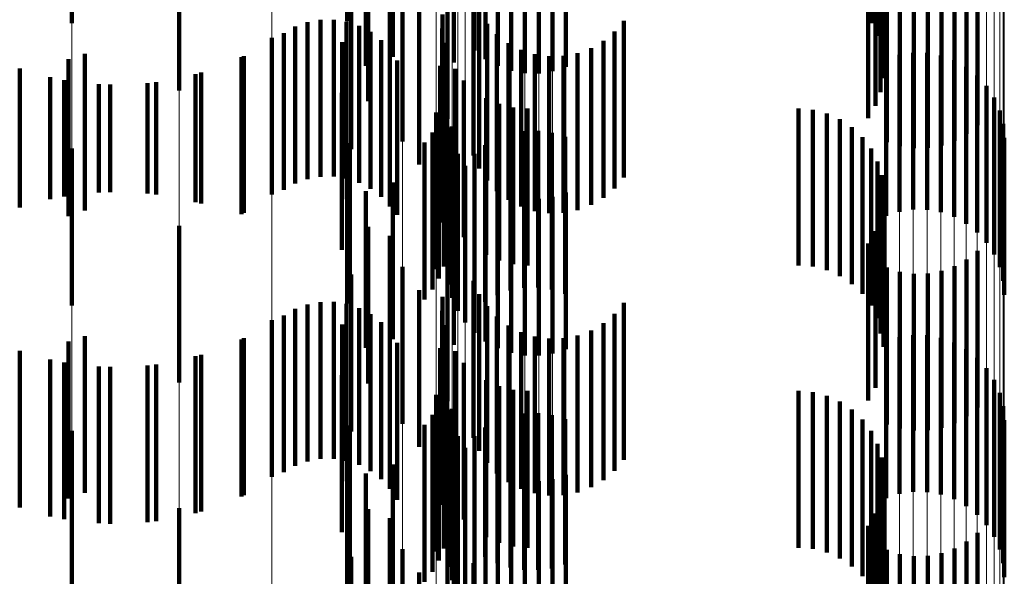
# Model space of a CAD drawing. Units: metres. Extents: x 0 to 2.6, y -0.6 to 0.6.
# Drawn here: x 0.1 to 0.11, y -0.44 to -0.44 of the extents above; entities that cross this region are included whole.
import ezdxf

# ---------------------------------------------------------------- set-up
doc = ezdxf.new("R2010")
doc.units = ezdxf.units.M
doc.linetypes.add('AUSGEZOGEN', pattern=[0])
doc.linetypes.add('VERDECKT2_S2', pattern=[0.0018, 0.001, -0.0008])
doc.layers.add('Fertigelement', color=7, linetype='AUSGEZOGEN', lineweight=50)
doc.layers.add('Standard', color=7, linetype='AUSGEZOGEN', lineweight=13)

msp = doc.modelspace()

# ---------------------------------------------------------------- linework, layer by layer
at = {"layer": 'Fertigelement', "color": 253, "linetype": 'VERDECKT2_S2', "lineweight": 140, "transparency": 33554687}
for p, q in [((0.0999157, -0.4350892), (0.0999157, -0.4360892)), ((0.1050084, -0.4350894), (0.1050084, -0.4360894)), ((0.1024818, -0.4351226), (0.1024818, -0.4361226)), ((0.1050502, -0.4351709), (0.1050502, -0.4361709)), ((0.1050779, -0.4352582), (0.1050779, -0.4362582)), ((0.1023498, -0.4353406), (0.1023498, -0.4363406)), ((0.1050905, -0.4353489), (0.1050905, -0.4363489)), ((0.10167, -0.4353682), (0.10167, -0.4360773)), ((0.10179, -0.4353607), (0.10179, -0.4363607)), ((0.1019611, -0.4354157), (0.1019611, -0.4363044)), ((0.1050878, -0.4354405), (0.1050878, -0.4364405)), ((0.1050696, -0.4355303), (0.1050696, -0.4365303)), ((0.1006009, -0.4355809), (0.1006009, -0.4365197)), ((0.1018041, -0.4355873), (0.1018041, -0.4365873)), ((0.1019418, -0.4356464), (0.1019418, -0.4366464)), ((0.1050367, -0.4356158), (0.1050367, -0.4366158)), ((0.1023106, -0.4356989), (0.1023106, -0.4366989)), ((0.10499, -0.4356945), (0.10499, -0.4366945)), ((0.1026308, -0.4357936), (0.1026308, -0.4363625)), ((0.1027147, -0.4357668), (0.1027147, -0.4363925)), ((0.1028022, -0.4357526), (0.1028022, -0.4364083)), ((0.1028913, -0.4357513), (0.1028913, -0.4364095)), ((0.1029793, -0.4357632), (0.1029793, -0.4363963)), ((0.103064, -0.4357879), (0.103064, -0.4363689)), ((0.1056864, -0.4357403), (0.1056864, -0.4367403)), ((0.1020223, -0.4358434), (0.1020223, -0.4368434)), ((0.1025529, -0.4358325), (0.1025529, -0.4363194)), ((0.1051083, -0.4358481), (0.1051083, -0.4368481)), ((0.1055397, -0.435839), (0.1055397, -0.436839)), ((0.1056171, -0.4357956), (0.1056171, -0.4367956)), ((0.101696, -0.4358923), (0.101696, -0.4368923)), ((0.1024831, -0.4358822), (0.1024831, -0.4362641)), ((0.1051929, -0.4358748), (0.1051929, -0.4368748)), ((0.1052807, -0.4358873), (0.1052807, -0.4368873)), ((0.1053693, -0.4358854), (0.1053693, -0.4368854)), ((0.1054564, -0.4358691), (0.1054564, -0.4368691)), ((0.1024755, -0.4359816), (0.1024755, -0.436933)), ((0.1021305, -0.4359913), (0.1021305, -0.4369913)), ((0.1022776, -0.4360336), (0.1022776, -0.4370336)), ((0.1025123, -0.436017), (0.1025123, -0.437017)), ((0.1014191, -0.4360834), (0.1014191, -0.4370834)), ((0.1015013, -0.4360684), (0.1015013, -0.4370684)), ((0.1015849, -0.4360674), (0.1015849, -0.4370674)), ((0.1016675, -0.4360803), (0.1016675, -0.4370803)), ((0.1017468, -0.4361067), (0.1017468, -0.4371067)), ((0.1025627, -0.4360936), (0.1025627, -0.4370936)), ((0.1034333, -0.4360737), (0.1034333, -0.4370737)), ((0.1012678, -0.436153), (0.1012678, -0.437153)), ((0.1013405, -0.4361119), (0.1013405, -0.4371119)), ((0.1018205, -0.4361459), (0.1018205, -0.4371459)), ((0.1022758, -0.4361246), (0.1022758, -0.4371246)), ((0.1026252, -0.4361607), (0.1026252, -0.4371607)), ((0.103374, -0.4361436), (0.103374, -0.4371436)), ((0.1011914, -0.4361829), (0.1011914, -0.4371829)), ((0.1016398, -0.4362108), (0.1016398, -0.4372108)), ((0.1018867, -0.436197), (0.1018867, -0.437197)), ((0.1022891, -0.4362146), (0.1022891, -0.4372146)), ((0.1026981, -0.4362163), (0.1026981, -0.4372163)), ((0.1033038, -0.4362025), (0.1033038, -0.4372025)), ((0.1, -0.436285), (0.1, -0.437285)), ((0.1019435, -0.4362583), (0.1019435, -0.4372583)), ((0.1027793, -0.4362589), (0.1027793, -0.4372589)), ((0.1028665, -0.4362873), (0.1028665, -0.4372873)), ((0.1031387, -0.4362811), (0.1031387, -0.4372811)), ((0.1032245, -0.4362487), (0.1032245, -0.4372487)), ((0.1051888, -0.4362915), (0.1051888, -0.4365773)), ((0.1052769, -0.4362783), (0.1052769, -0.4365891)), ((0.1053658, -0.4362795), (0.1053658, -0.436588)), ((0.1054535, -0.4362953), (0.1054535, -0.4365737)), ((0.0998958, -0.4363196), (0.0998958, -0.4373196)), ((0.1010134, -0.436299), (0.1010134, -0.437299)), ((0.1019893, -0.4363282), (0.1019893, -0.4373118)), ((0.1029571, -0.4363006), (0.1029571, -0.4373006)), ((0.1030488, -0.4362985), (0.1030488, -0.4372985)), ((0.1051041, -0.4363189), (0.1051041, -0.4365526)), ((0.1055374, -0.4363253), (0.1055374, -0.4365468)), ((0.0995844, -0.4363787), (0.0995844, -0.437264)), ((0.1007396, -0.4364039), (0.1007396, -0.4372402)), ((0.1022634, -0.4363613), (0.1022634, -0.4373613)), ((0.1023596, -0.4363818), (0.1023596, -0.4373818)), ((0.1056152, -0.4363684), (0.1056152, -0.4365081)), ((0.0998683, -0.4364525), (0.0998683, -0.4371941)), ((0.10016, -0.4364816), (0.10016, -0.4371666)), ((0.1004529, -0.4364652), (0.1004529, -0.4371821)), ((0.1024146, -0.4364543), (0.1024146, -0.4374543)), ((0.105685, -0.4364237), (0.105685, -0.4364583)), ((0.105685, -0.4364583), (0.105685, -0.4374237)), ((0.1006009, -0.4365197), (0.1006009, -0.4365197)), ((0.1016369, -0.4365344), (0.1016369, -0.4375344)), ((0.1055374, -0.4365468), (0.1055374, -0.4373253)), ((0.1056152, -0.4365081), (0.1056152, -0.4373684)), ((0.1057448, -0.4364896), (0.1057448, -0.4374896)), ((0.1023044, -0.4365602), (0.1023044, -0.4375602)), ((0.1025568, -0.4365669), (0.1025568, -0.4375669)), ((0.10264, -0.4366039), (0.10264, -0.4376039)), ((0.1051041, -0.4365526), (0.1051041, -0.4373189)), ((0.1051888, -0.4365773), (0.1051888, -0.4372915)), ((0.1052769, -0.4365891), (0.1052769, -0.4372783)), ((0.1053658, -0.436588), (0.1053658, -0.4372795)), ((0.1054535, -0.4365737), (0.1054535, -0.4372953)), ((0.1057932, -0.4365645), (0.1057932, -0.4375645)), ((0.102238, -0.4366587), (0.102238, -0.4376587)), ((0.1022859, -0.4366403), (0.1022859, -0.4376403)), ((0.1027281, -0.4366265), (0.1027281, -0.4376265)), ((0.1028188, -0.4366342), (0.1028188, -0.4376342)), ((0.1045471, -0.4366342), (0.1045471, -0.4376342)), ((0.1046384, -0.4366418), (0.1046384, -0.4376418)), ((0.1047272, -0.4366647), (0.1047272, -0.4376647)), ((0.1058286, -0.4366461), (0.1058286, -0.4376461)), ((0.1022557, -0.4367166), (0.1022557, -0.4377166)), ((0.1048107, -0.4367022), (0.1048107, -0.4377022)), ((0.1058503, -0.4367324), (0.1058503, -0.4377324)), ((0.1022142, -0.4367875), (0.1022142, -0.4377875)), ((0.1023179, -0.4367554), (0.1023179, -0.4377554)), ((0.1023371, -0.4367476), (0.1023371, -0.4377476)), ((0.1027117, -0.4367938), (0.1027117, -0.4377938)), ((0.1027988, -0.4367775), (0.1027988, -0.4377775)), ((0.1028875, -0.4367756), (0.1028875, -0.4377756)), ((0.1029752, -0.4367881), (0.1029752, -0.4377881)), ((0.1048868, -0.4367532), (0.1048868, -0.4377532)), ((0.1016874, -0.4368539), (0.1016874, -0.4378539)), ((0.1021627, -0.4368514), (0.1021627, -0.4378514)), ((0.1023395, -0.4368417), (0.1023395, -0.4378417)), ((0.1026283, -0.436824), (0.1026283, -0.437824)), ((0.1030598, -0.4368148), (0.1030598, -0.4378148)), ((0.1049533, -0.4368162), (0.1049533, -0.4378162)), ((0.1058575, -0.4368212), (0.1058575, -0.4378212)), ((0.0999157, -0.4368892), (0.0999157, -0.4369565)), ((0.10167, -0.4368773), (0.10167, -0.4378773)), ((0.102375, -0.4369234), (0.102375, -0.4379234)), ((0.1024818, -0.4369226), (0.1024818, -0.4379226)), ((0.102551, -0.4368673), (0.102551, -0.4378673)), ((0.1050084, -0.4368895), (0.1050084, -0.4378895)), ((0.0999157, -0.4369565), (0.0999157, -0.4378892)), ((0.1050502, -0.4369709), (0.1050502, -0.4379709)), ((0.1024232, -0.4369982), (0.1024232, -0.4379982)), ((0.1019611, -0.4371045), (0.1019611, -0.4381045)), ((0.1024831, -0.4370641), (0.1024831, -0.4380641)), ((0.1050779, -0.4370582), (0.1050779, -0.4380582)), ((0.10016, -0.4371666), (0.10016, -0.4371666)), ((0.10179, -0.4371607), (0.10179, -0.4381607)), ((0.1023498, -0.4371406), (0.1023498, -0.4381406)), ((0.1025529, -0.4371194), (0.1025529, -0.4381194)), ((0.1026308, -0.4371625), (0.1026308, -0.4381625)), ((0.103064, -0.4371689), (0.103064, -0.4381689)), ((0.1050905, -0.4371489), (0.1050905, -0.4381489)), ((0.0998683, -0.4371941), (0.0998683, -0.4371941)), ((0.1004529, -0.4371821), (0.1004529, -0.4371821)), ((0.1027147, -0.4371924), (0.1027147, -0.4381924)), ((0.1028022, -0.4372083), (0.1028022, -0.4382083)), ((0.1028913, -0.4372095), (0.1028913, -0.4382095)), ((0.1029793, -0.4371964), (0.1029793, -0.4381964)), ((0.0995844, -0.437264), (0.0995844, -0.437264)), ((0.1007396, -0.4372402), (0.1007396, -0.4372402)), ((0.1050878, -0.4372405), (0.1050878, -0.4381523)), ((0.1019893, -0.4373118), (0.1019893, -0.4373118)), ((0.1050696, -0.4373303), (0.1050696, -0.4380673)), ((0.1006009, -0.4373809), (0.1006009, -0.4383809)), ((0.1018041, -0.4373874), (0.1018041, -0.4383874)), ((0.1050367, -0.4374158), (0.1050367, -0.4379863)), ((0.1019418, -0.4374464), (0.1019418, -0.4384464)), ((0.1023106, -0.4374988), (0.1023106, -0.4384988)), ((0.10499, -0.4374945), (0.10499, -0.4379118)), ((0.1056864, -0.4375403), (0.1056864, -0.4385403)), ((0.1056171, -0.4375956), (0.1056171, -0.4385956)), ((0.1020223, -0.4376434), (0.1020223, -0.4386434)), ((0.1051083, -0.4376482), (0.1051083, -0.4386482)), ((0.1051929, -0.4376748), (0.1051929, -0.4386748)), ((0.1054564, -0.4376691), (0.1054564, -0.4386691)), ((0.1055397, -0.437639), (0.1055397, -0.438639)), ((0.101696, -0.4376923), (0.101696, -0.4386923)), ((0.1024755, -0.437733), (0.1024755, -0.438733)), ((0.1052807, -0.4376873), (0.1052807, -0.4386873)), ((0.1053693, -0.4376854), (0.1053693, -0.4386854)), ((0.1021305, -0.4377913), (0.1021305, -0.4387913)), ((0.1022776, -0.4378336), (0.1022776, -0.4388336)), ((0.1025123, -0.437817), (0.1025123, -0.438817)), ((0.1013405, -0.4379119), (0.1013405, -0.4389119)), ((0.1014191, -0.4378834), (0.1014191, -0.4388834)), ((0.1015013, -0.4378684), (0.1015013, -0.4388684)), ((0.1015849, -0.4378674), (0.1015849, -0.4388674)), ((0.1016675, -0.4378802), (0.1016675, -0.4388802)), ((0.1017468, -0.4379067), (0.1017468, -0.4389067)), ((0.1022758, -0.4379246), (0.1022758, -0.4389246)), ((0.1025627, -0.4378936), (0.1025627, -0.4388936)), ((0.1034333, -0.4378737), (0.1034333, -0.4388737)), ((0.10499, -0.4379118), (0.10499, -0.4384945)), ((0.1011914, -0.4379829), (0.1011914, -0.4389829)), ((0.1012678, -0.437953), (0.1012678, -0.438953)), ((0.1018205, -0.4379459), (0.1018205, -0.4389459)), ((0.1026252, -0.4379607), (0.1026252, -0.4389607)), ((0.103374, -0.4379436), (0.103374, -0.4389436)), ((0.1050367, -0.4379863), (0.1050367, -0.4384158)), ((0.1016398, -0.4380109), (0.1016398, -0.4390109)), ((0.1018867, -0.4379969), (0.1018867, -0.4389969)), ((0.1022891, -0.4380146), (0.1022891, -0.4390146)), ((0.1026981, -0.4380163), (0.1026981, -0.4390163)), ((0.1032245, -0.4380488), (0.1032245, -0.4390488)), ((0.1033038, -0.4380025), (0.1033038, -0.4390025)), ((0.1, -0.438085), (0.1, -0.439085)), ((0.1010134, -0.4380989), (0.1010134, -0.4390989)), ((0.1019435, -0.4380582), (0.1019435, -0.4390582)), ((0.1027793, -0.4380589), (0.1027793, -0.4390589)), ((0.1028665, -0.4380873), (0.1028665, -0.4390873)), ((0.1029571, -0.4381006), (0.1029571, -0.4391006)), ((0.1030488, -0.4380985), (0.1030488, -0.4390985)), ((0.1031387, -0.4380811), (0.1031387, -0.4390811)), ((0.1050696, -0.4380673), (0.1050696, -0.4380673)), ((0.1051888, -0.4380915), (0.1051888, -0.4390915)), ((0.1052769, -0.4380782), (0.1052769, -0.4390782)), ((0.1053658, -0.4380796), (0.1053658, -0.4390796)), ((0.1054535, -0.4380954), (0.1054535, -0.4390954)), ((0.0998958, -0.4381196), (0.0998958, -0.4391196)), ((0.1019893, -0.4381282), (0.1019893, -0.4391282)), ((0.1022634, -0.4381614), (0.1022634, -0.4391614)), ((0.1050878, -0.4381523), (0.1050878, -0.4381523)), ((0.1051041, -0.4381189), (0.1051041, -0.4391189)), ((0.1055374, -0.4381252), (0.1055374, -0.4391252)), ((0.1056152, -0.4381685), (0.1056152, -0.4391685)), ((0.0995844, -0.4381787), (0.0995844, -0.4391787)), ((0.1007396, -0.4382039), (0.1007396, -0.4392039)), ((0.1023596, -0.4381818), (0.1023596, -0.4389653)), ((0.105685, -0.4382237), (0.105685, -0.4392237)), ((0.0998683, -0.4382525), (0.0998683, -0.4392525)), ((0.10016, -0.4382816), (0.10016, -0.4392816)), ((0.1004529, -0.4382652), (0.1004529, -0.4392652)), ((0.1024146, -0.4382543), (0.1024146, -0.4388967)), ((0.1057448, -0.4382896), (0.1057448, -0.4392896)), ((0.1016369, -0.4383344), (0.1016369, -0.4393344)), ((0.1023044, -0.4383602), (0.1023044, -0.4393602)), ((0.1057932, -0.4383644), (0.1057932, -0.4393644)), ((0.1025568, -0.4383669), (0.1025568, -0.4387901)), ((0.10264, -0.4384039), (0.10264, -0.4387551)), ((0.1027281, -0.4384265), (0.1027281, -0.4387336)), ((0.102238, -0.4384587), (0.102238, -0.4394587)), ((0.1022859, -0.4384402), (0.1022859, -0.4394402)), ((0.1028188, -0.4384341), (0.1028188, -0.4387264)), ((0.1045471, -0.4384341), (0.1045471, -0.4387264)), ((0.1046384, -0.4384418), (0.1046384, -0.4387192)), ((0.1047272, -0.4384647), (0.1047272, -0.4386974)), ((0.1058286, -0.4384461), (0.1058286, -0.4394461)), ((0.1022557, -0.4385166), (0.1022557, -0.4395166)), ((0.1023371, -0.4385476), (0.1023371, -0.4395476)), ((0.1048107, -0.4385022), (0.1048107, -0.4386619)), ((0.1048868, -0.4385532), (0.1048868, -0.4386137)), ((0.1058503, -0.4385325), (0.1058503, -0.4395325)), ((0.1022142, -0.4385875), (0.1022142, -0.4395875)), ((0.1023179, -0.4385554), (0.1023179, -0.4395554)), ((0.1027117, -0.4385938), (0.1027117, -0.4395605)), ((0.1027988, -0.4385775), (0.1027988, -0.4395754)), ((0.1028875, -0.4385756), (0.1028875, -0.4395756)), ((0.1029752, -0.4385881), (0.1029752, -0.4395657)), ((0.1030598, -0.4386148), (0.1030598, -0.4395412)), ((0.1048868, -0.4386137), (0.1048868, -0.4395532)), ((0.1049533, -0.4386161), (0.1049533, -0.4396161)), ((0.10167, -0.4386772), (0.10167, -0.4396772)), ((0.1016874, -0.4386539), (0.1016874, -0.4396539)), ((0.1021627, -0.4386514), (0.1021627, -0.4396514)), ((0.1023395, -0.4386417), (0.1023395, -0.4396417)), ((0.102551, -0.4386673), (0.102551, -0.4394929)), ((0.1026283, -0.438624), (0.1026283, -0.4395327)), ((0.1048107, -0.4386619), (0.1048107, -0.4395022)), ((0.1058575, -0.4386212), (0.1058575, -0.4396212)), ((0.0999157, -0.4386892), (0.0999157, -0.4396892)), ((0.102375, -0.4387234), (0.102375, -0.4397234)), ((0.1024818, -0.4387226), (0.1024818, -0.4394419)), ((0.1027281, -0.4387336), (0.1027281, -0.4394265)), ((0.1028188, -0.4387264), (0.1028188, -0.4394341)), ((0.1045471, -0.4387264), (0.1045471, -0.4394341)), ((0.1046384, -0.4387192), (0.1046384, -0.4394418)), ((0.1047272, -0.4386974), (0.1047272, -0.4394647)), ((0.1050084, -0.4386895), (0.1050084, -0.4396895)), ((0.1024232, -0.4387982), (0.1024232, -0.4397982)), ((0.1025568, -0.4387901), (0.1025568, -0.4393669)), ((0.10264, -0.4387551), (0.10264, -0.4394039)), ((0.1050502, -0.4387709), (0.1050502, -0.4397709)), ((0.1024831, -0.4388641), (0.1024831, -0.4398641)), ((0.1050779, -0.4388582), (0.1050779, -0.4398582)), ((0.1019611, -0.4389045), (0.1019611, -0.4399045)), ((0.1024146, -0.4388967), (0.1024146, -0.4392543)), ((0.1025529, -0.4389194), (0.1025529, -0.4399194)), ((0.10179, -0.4389607), (0.10179, -0.4399607)), ((0.1023498, -0.4389406), (0.1023498, -0.4399406)), ((0.1023596, -0.4389653), (0.1023596, -0.4389653)), ((0.1026308, -0.4389626), (0.1026308, -0.4399626)), ((0.1027147, -0.4389924), (0.1027147, -0.4399924)), ((0.103064, -0.4389689), (0.103064, -0.4399689)), ((0.1050905, -0.4389489), (0.1050905, -0.4399489)), ((0.1028022, -0.4390082), (0.1028022, -0.4400082)), ((0.1028913, -0.4390095), (0.1028913, -0.4400095)), ((0.1029793, -0.4389963), (0.1029793, -0.4399963)), ((0.1050878, -0.4390405), (0.1050878, -0.4400405)), ((0.1006009, -0.439181), (0.1006009, -0.440181)), ((0.1050696, -0.4391303), (0.1050696, -0.4401303)), ((0.1018041, -0.4391874), (0.1018041, -0.4401874)), ((0.1050367, -0.4392158), (0.1050367, -0.4402158)), ((0.1019418, -0.4392464), (0.1019418, -0.4402464)), ((0.1023106, -0.4392988), (0.1023106, -0.4402988)), ((0.10499, -0.4392946), (0.10499, -0.4402946)), ((0.1056864, -0.4393403), (0.1056864, -0.4403403)), ((0.1056171, -0.4393956), (0.1056171, -0.4403956)), ((0.101696, -0.4394922), (0.101696, -0.4404922)), ((0.1020223, -0.4394434), (0.1020223, -0.4402188)), ((0.1024818, -0.4394419), (0.1024818, -0.4394419)), ((0.102551, -0.4394929), (0.102551, -0.4394929)), ((0.1051083, -0.4394482), (0.1051083, -0.4404482)), ((0.1051929, -0.4394748), (0.1051929, -0.4404748)), ((0.1052807, -0.4394873), (0.1052807, -0.4404873)), ((0.1053693, -0.4394854), (0.1053693, -0.4404854)), ((0.1054564, -0.4394691), (0.1054564, -0.4404691)), ((0.1055397, -0.4394389), (0.1055397, -0.4404389)), ((0.1024755, -0.4395331), (0.1024755, -0.4405331)), ((0.1026283, -0.4395327), (0.1026283, -0.4395327)), ((0.1030598, -0.4395412), (0.1030598, -0.4395412)), ((0.1021305, -0.4395913), (0.1021305, -0.4405913)), ((0.1027117, -0.4395605), (0.1027117, -0.4395605)), ((0.1027988, -0.4395754), (0.1027988, -0.4395754)), ((0.1029752, -0.4395657), (0.1029752, -0.4395657))]:
    msp.add_line(p, q, dxfattribs=at)
at = {"layer": 'Standard', "color": 253, "linetype": 'VERDECKT2_S2', "lineweight": 140, "transparency": 33554687}
for p, q in [((0.1050084, -0.4350894), (0.1050084, -0.4360894)), ((0.1024818, -0.4351226), (0.1024818, -0.4361226)), ((0.1050502, -0.4351709), (0.1050502, -0.4361709)), ((0.1050779, -0.4352582), (0.1050779, -0.4362582)), ((0.1023498, -0.4353406), (0.1023498, -0.4363406)), ((0.1050905, -0.4353489), (0.1050905, -0.4363489)), ((0.10179, -0.4353607), (0.10179, -0.4363607)), ((0.1019611, -0.4354157), (0.1019611, -0.4363044)), ((0.1050878, -0.4354405), (0.1050878, -0.4364405)), ((0.1050696, -0.4355303), (0.1050696, -0.4365303)), ((0.1018041, -0.4355873), (0.1018041, -0.4365873)), ((0.1019418, -0.4356464), (0.1019418, -0.4366464)), ((0.1050367, -0.4356158), (0.1050367, -0.4366158)), ((0.10499, -0.4356945), (0.10499, -0.4366945)), ((0.1056864, -0.4357403), (0.1056864, -0.4367403)), ((0.1051083, -0.4358481), (0.1051083, -0.4368481)), ((0.1055397, -0.435839), (0.1055397, -0.436839)), ((0.1056171, -0.4357956), (0.1056171, -0.4367956)), ((0.101696, -0.4358923), (0.101696, -0.4368923)), ((0.1051929, -0.4358748), (0.1051929, -0.4368748)), ((0.1052807, -0.4358873), (0.1052807, -0.4368873)), ((0.1053693, -0.4358854), (0.1053693, -0.4368854)), ((0.1054564, -0.4358691), (0.1054564, -0.4368691)), ((0.1024755, -0.4359816), (0.1024755, -0.436933)), ((0.1021305, -0.4359913), (0.1021305, -0.4369913)), ((0.1022776, -0.4360336), (0.1022776, -0.4370336)), ((0.1025123, -0.436017), (0.1025123, -0.437017)), ((0.1014191, -0.4360834), (0.1014191, -0.4370834)), ((0.1015013, -0.4360684), (0.1015013, -0.4370684)), ((0.1015849, -0.4360674), (0.1015849, -0.4370674)), ((0.1016675, -0.4360803), (0.1016675, -0.4370803)), ((0.1017468, -0.4361067), (0.1017468, -0.4371067)), ((0.1025627, -0.4360936), (0.1025627, -0.4370936)), ((0.1034333, -0.4360737), (0.1034333, -0.4370737)), ((0.1012678, -0.436153), (0.1012678, -0.437153)), ((0.1013405, -0.4361119), (0.1013405, -0.4371119)), ((0.1018205, -0.4361459), (0.1018205, -0.4371459)), ((0.1022758, -0.4361246), (0.1022758, -0.4371246)), ((0.1026252, -0.4361607), (0.1026252, -0.4371607)), ((0.103374, -0.4361436), (0.103374, -0.4371436)), ((0.1016398, -0.4362108), (0.1016398, -0.4372108)), ((0.1018867, -0.436197), (0.1018867, -0.437197)), ((0.1022891, -0.4362146), (0.1022891, -0.4372146)), ((0.1026981, -0.4362163), (0.1026981, -0.4372163)), ((0.1033038, -0.4362025), (0.1033038, -0.4372025)), ((0.1019435, -0.4362583), (0.1019435, -0.4372583)), ((0.1027793, -0.4362589), (0.1027793, -0.4372589)), ((0.1028665, -0.4362873), (0.1028665, -0.4372873)), ((0.1031387, -0.4362811), (0.1031387, -0.4372811)), ((0.1032245, -0.4362487), (0.1032245, -0.4372487)), ((0.100997, -0.4363066), (0.100997, -0.4373066)), ((0.1019893, -0.4363282), (0.1019893, -0.4373118)), ((0.1029571, -0.4363006), (0.1029571, -0.4373006)), ((0.1030488, -0.4362985), (0.1030488, -0.4372985)), ((0.1007047, -0.4364138), (0.1007047, -0.4372307)), ((0.1022634, -0.4363613), (0.1022634, -0.4373613)), ((0.1023596, -0.4363818), (0.1023596, -0.4373818)), ((0.0997794, -0.4364344), (0.0997794, -0.4372112)), ((0.1000876, -0.4364786), (0.1000876, -0.4371694)), ((0.1003988, -0.4364717), (0.1003988, -0.437176)), ((0.1024146, -0.4364543), (0.1024146, -0.4374543)), ((0.1016369, -0.4365344), (0.1016369, -0.4375344)), ((0.1023044, -0.4365602), (0.1023044, -0.4375602)), ((0.1025568, -0.4365669), (0.1025568, -0.4375669)), ((0.10264, -0.4366039), (0.10264, -0.4376039)), ((0.1022859, -0.4366403), (0.1022859, -0.4376403)), ((0.1027281, -0.4366265), (0.1027281, -0.4376265)), ((0.1028188, -0.4366342), (0.1028188, -0.4376342)), ((0.1045471, -0.4366342), (0.1045471, -0.4376342)), ((0.1046384, -0.4366418), (0.1046384, -0.4376418)), ((0.1047272, -0.4366647), (0.1047272, -0.4376647)), ((0.1022557, -0.4367166), (0.1022557, -0.4377166)), ((0.1048107, -0.4367022), (0.1048107, -0.4377022)), ((0.1022142, -0.4367875), (0.1022142, -0.4377875)), ((0.1023371, -0.4367476), (0.1023371, -0.4377476)), ((0.1027117, -0.4367938), (0.1027117, -0.4377938)), ((0.1027988, -0.4367775), (0.1027988, -0.4377775)), ((0.1028875, -0.4367756), (0.1028875, -0.4377756)), ((0.1029752, -0.4367881), (0.1029752, -0.4377881)), ((0.1048868, -0.4367532), (0.1048868, -0.4377532)), ((0.1016874, -0.4368539), (0.1016874, -0.4378539)), ((0.1021627, -0.4368514), (0.1021627, -0.4378514)), ((0.1026283, -0.436824), (0.1026283, -0.437824)), ((0.1030598, -0.4368148), (0.1030598, -0.4378148)), ((0.1049533, -0.4368162), (0.1049533, -0.4378162)), ((0.1024818, -0.4369226), (0.1024818, -0.4379226)), ((0.102551, -0.4368673), (0.102551, -0.4378673)), ((0.1050084, -0.4368895), (0.1050084, -0.4378895)), ((0.1050502, -0.4369709), (0.1050502, -0.4379709)), ((0.1019611, -0.4371045), (0.1019611, -0.4381045)), ((0.1050779, -0.4370582), (0.1050779, -0.4380582)), ((0.1000876, -0.4371694), (0.1000876, -0.4371694)), ((0.10179, -0.4371607), (0.10179, -0.4381607)), ((0.1023498, -0.4371406), (0.1023498, -0.4381406)), ((0.1050905, -0.4371489), (0.1050905, -0.4381489)), ((0.0997794, -0.4372112), (0.0997794, -0.4372112)), ((0.1003988, -0.437176), (0.1003988, -0.437176)), ((0.1007047, -0.4372307), (0.1007047, -0.4372307)), ((0.1050878, -0.4372405), (0.1050878, -0.4381523)), ((0.1019893, -0.4373118), (0.1019893, -0.4373118)), ((0.1050696, -0.4373303), (0.1050696, -0.4380673)), ((0.1018041, -0.4373874), (0.1018041, -0.4383874)), ((0.1050367, -0.4374158), (0.1050367, -0.4379863)), ((0.1019418, -0.4374464), (0.1019418, -0.4384464)), ((0.10499, -0.4374945), (0.10499, -0.4379118)), ((0.1056864, -0.4375403), (0.1056864, -0.4385403)), ((0.1056171, -0.4375956), (0.1056171, -0.4385956)), ((0.1051083, -0.4376482), (0.1051083, -0.4386482)), ((0.1051929, -0.4376748), (0.1051929, -0.4386748)), ((0.1054564, -0.4376691), (0.1054564, -0.4386691)), ((0.1055397, -0.437639), (0.1055397, -0.438639)), ((0.101696, -0.4376923), (0.101696, -0.4386923)), ((0.1024755, -0.437733), (0.1024755, -0.438733)), ((0.1052807, -0.4376873), (0.1052807, -0.4386873)), ((0.1053693, -0.4376854), (0.1053693, -0.4386854)), ((0.1021305, -0.4377913), (0.1021305, -0.4387913)), ((0.1022776, -0.4378336), (0.1022776, -0.4388336)), ((0.1025123, -0.437817), (0.1025123, -0.438817)), ((0.1013405, -0.4379119), (0.1013405, -0.4389119)), ((0.1014191, -0.4378834), (0.1014191, -0.4388834)), ((0.1015013, -0.4378684), (0.1015013, -0.4388684)), ((0.1015849, -0.4378674), (0.1015849, -0.4388674)), ((0.1016675, -0.4378802), (0.1016675, -0.4388802)), ((0.1017468, -0.4379067), (0.1017468, -0.4389067)), ((0.1022758, -0.4379246), (0.1022758, -0.4389246)), ((0.1025627, -0.4378936), (0.1025627, -0.4388936)), ((0.1034333, -0.4378737), (0.1034333, -0.4388737)), ((0.10499, -0.4379118), (0.10499, -0.4384945)), ((0.1012678, -0.437953), (0.1012678, -0.438953)), ((0.1018205, -0.4379459), (0.1018205, -0.4389459)), ((0.1026252, -0.4379607), (0.1026252, -0.4389607)), ((0.103374, -0.4379436), (0.103374, -0.4389436)), ((0.1050367, -0.4379863), (0.1050367, -0.4384158)), ((0.1016398, -0.4380109), (0.1016398, -0.4390109)), ((0.1018867, -0.4379969), (0.1018867, -0.4389969)), ((0.1022891, -0.4380146), (0.1022891, -0.4390146)), ((0.1026981, -0.4380163), (0.1026981, -0.4390163)), ((0.1032245, -0.4380488), (0.1032245, -0.4390488)), ((0.1033038, -0.4380025), (0.1033038, -0.4390025)), ((0.100997, -0.4381066), (0.100997, -0.4391066)), ((0.1019435, -0.4380582), (0.1019435, -0.4390582)), ((0.1027793, -0.4380589), (0.1027793, -0.4390589)), ((0.1028665, -0.4380873), (0.1028665, -0.4390873)), ((0.1029571, -0.4381006), (0.1029571, -0.4391006)), ((0.1030488, -0.4380985), (0.1030488, -0.4390985)), ((0.1031387, -0.4380811), (0.1031387, -0.4390811)), ((0.1050696, -0.4380673), (0.1050696, -0.4380673)), ((0.1019893, -0.4381282), (0.1019893, -0.4391282)), ((0.1022634, -0.4381614), (0.1022634, -0.4391614)), ((0.1050878, -0.4381523), (0.1050878, -0.4381523)), ((0.0997794, -0.4382344), (0.0997794, -0.4392344)), ((0.1007047, -0.4382138), (0.1007047, -0.4392138)), ((0.1023596, -0.4381818), (0.1023596, -0.4389653)), ((0.1000876, -0.4382786), (0.1000876, -0.4392786)), ((0.1003988, -0.4382717), (0.1003988, -0.4392717)), ((0.1024146, -0.4382543), (0.1024146, -0.4388967)), ((0.1016369, -0.4383344), (0.1016369, -0.4393344)), ((0.1023044, -0.4383602), (0.1023044, -0.4393602)), ((0.1025568, -0.4383669), (0.1025568, -0.4387901)), ((0.10264, -0.4384039), (0.10264, -0.4387551)), ((0.1027281, -0.4384265), (0.1027281, -0.4387336)), ((0.1022859, -0.4384402), (0.1022859, -0.4394402)), ((0.1028188, -0.4384341), (0.1028188, -0.4387264)), ((0.1045471, -0.4384341), (0.1045471, -0.4387264)), ((0.1046384, -0.4384418), (0.1046384, -0.4387192)), ((0.1047272, -0.4384647), (0.1047272, -0.4386974)), ((0.1022557, -0.4385166), (0.1022557, -0.4395166)), ((0.1023371, -0.4385476), (0.1023371, -0.4395476)), ((0.1048107, -0.4385022), (0.1048107, -0.4386619)), ((0.1048868, -0.4385532), (0.1048868, -0.4386137)), ((0.1022142, -0.4385875), (0.1022142, -0.4395875)), ((0.1027117, -0.4385938), (0.1027117, -0.4395605)), ((0.1027988, -0.4385775), (0.1027988, -0.4395754)), ((0.1028875, -0.4385756), (0.1028875, -0.4395756)), ((0.1029752, -0.4385881), (0.1029752, -0.4395657)), ((0.1030598, -0.4386148), (0.1030598, -0.4395412)), ((0.1048868, -0.4386137), (0.1048868, -0.4395532)), ((0.1049533, -0.4386161), (0.1049533, -0.4396161)), ((0.1016874, -0.4386539), (0.1016874, -0.4396539)), ((0.1021627, -0.4386514), (0.1021627, -0.4396514)), ((0.102551, -0.4386673), (0.102551, -0.4394929)), ((0.1026283, -0.438624), (0.1026283, -0.4395327)), ((0.1048107, -0.4386619), (0.1048107, -0.4395022)), ((0.1024818, -0.4387226), (0.1024818, -0.4394419)), ((0.1027281, -0.4387336), (0.1027281, -0.4394265)), ((0.1028188, -0.4387264), (0.1028188, -0.4394341)), ((0.1045471, -0.4387264), (0.1045471, -0.4394341)), ((0.1046384, -0.4387192), (0.1046384, -0.4394418)), ((0.1047272, -0.4386974), (0.1047272, -0.4394647)), ((0.1050084, -0.4386895), (0.1050084, -0.4396895)), ((0.1025568, -0.4387901), (0.1025568, -0.4393669)), ((0.10264, -0.4387551), (0.10264, -0.4394039)), ((0.1050502, -0.4387709), (0.1050502, -0.4397709)), ((0.1050779, -0.4388582), (0.1050779, -0.4398582)), ((0.1019611, -0.4389045), (0.1019611, -0.4399045)), ((0.1024146, -0.4388967), (0.1024146, -0.4392543)), ((0.10179, -0.4389607), (0.10179, -0.4399607)), ((0.1023498, -0.4389406), (0.1023498, -0.4399406)), ((0.1023596, -0.4389653), (0.1023596, -0.4389653)), ((0.1050905, -0.4389489), (0.1050905, -0.4399489)), ((0.1050878, -0.4390405), (0.1050878, -0.4400405)), ((0.1050696, -0.4391303), (0.1050696, -0.4401303)), ((0.1018041, -0.4391874), (0.1018041, -0.4401874)), ((0.1050367, -0.4392158), (0.1050367, -0.4402158)), ((0.1019418, -0.4392464), (0.1019418, -0.4402464)), ((0.10499, -0.4392946), (0.10499, -0.4402946)), ((0.1056864, -0.4393403), (0.1056864, -0.4403403)), ((0.1056171, -0.4393956), (0.1056171, -0.4403956)), ((0.101696, -0.4394922), (0.101696, -0.4404922)), ((0.1024818, -0.4394419), (0.1024818, -0.4394419)), ((0.102551, -0.4394929), (0.102551, -0.4394929)), ((0.1051083, -0.4394482), (0.1051083, -0.4404482)), ((0.1051929, -0.4394748), (0.1051929, -0.4404748)), ((0.1052807, -0.4394873), (0.1052807, -0.4404873)), ((0.1053693, -0.4394854), (0.1053693, -0.4404854)), ((0.1054564, -0.4394691), (0.1054564, -0.4404691)), ((0.1055397, -0.4394389), (0.1055397, -0.4404389)), ((0.1024755, -0.4395331), (0.1024755, -0.4405331)), ((0.1026283, -0.4395327), (0.1026283, -0.4395327)), ((0.1030598, -0.4395412), (0.1030598, -0.4395412)), ((0.1021305, -0.4395913), (0.1021305, -0.4405913)), ((0.1027117, -0.4395605), (0.1027117, -0.4395605)), ((0.1027988, -0.4395754), (0.1027988, -0.4395754)), ((0.1029752, -0.4395657), (0.1029752, -0.4395657))]:
    msp.add_line(p, q, dxfattribs=at)
at = {"layer": 'Standard', "color": 7, "linetype": 'AUSGEZOGEN', "lineweight": 13, "transparency": 33554687}
for points in [[(0.0999157, -0.3567203), (0.0999157, -0.3653651), (0.0999157, -0.3737598), (0.0999157, -0.3818965), (0.0999157, -0.3897679), (0.0999157, -0.3973675), (0.0999157, -0.404689), (0.0999157, -0.4117271), (0.0999157, -0.4184768), (0.0999157, -0.424934), (0.0999157, -0.4310948), (0.0999157, -0.4369565), (0.0999157, -0.4425165), (0.0999157, -0.4477733), (0.0999157, -0.4527256), (0.0999157, -0.4573729), (0.0999157, -0.4617153), (0.0999157, -0.4657535), (0.0999157, -0.4729225), (0.0999157, -0.4788962), (0.0999157, -0.4836985), (0.0999157, -0.4873609), (0.0999157, -0.489921), (0.0999157, -0.4914218)], [(0.1026308, -0.3598143), (0.1026308, -0.3680815), (0.1026308, -0.3760946), (0.1026308, -0.3838464), (0.1026308, -0.3913305), (0.1026308, -0.3985408), (0.1026308, -0.405472), (0.1026308, -0.4121191), (0.1026308, -0.4184781), (0.1026308, -0.4245454), (0.1026308, -0.4303181), (0.1026308, -0.4357936), (0.1026308, -0.4409705), (0.1026308, -0.4458476), (0.1026308, -0.4504243), (0.1026308, -0.4586776), (0.1026308, -0.4657377), (0.1026308, -0.4716205), (0.1026308, -0.4763499), (0.1026308, -0.4799567), (0.1026308, -0.4824779), (0.1026308, -0.4839559), (0.1026308, -0.4844374)], [(0.1027147, -0.3597922), (0.1027147, -0.3680588), (0.1027147, -0.3760714), (0.1027147, -0.3838228), (0.1027147, -0.3913063), (0.1027147, -0.3985162), (0.1027147, -0.405447), (0.1027147, -0.4120937), (0.1027147, -0.4184523), (0.1027147, -0.4245193), (0.1027147, -0.4302915), (0.1027147, -0.4357668), (0.1027147, -0.4409433), (0.1027147, -0.4458201), (0.1027147, -0.4503965), (0.1027147, -0.4586492), (0.1027147, -0.4657089), (0.1027147, -0.4715915), (0.1027147, -0.4763206), (0.1027147, -0.4799271), (0.1027147, -0.4824481), (0.1027147, -0.483926), (0.1027147, -0.4844076)], [(0.1028022, -0.3597804), (0.1028022, -0.3680468), (0.1028022, -0.3760591), (0.1028022, -0.3838102), (0.1028022, -0.3912936), (0.1028022, -0.3985032), (0.1028022, -0.4054337), (0.1028022, -0.4120803), (0.1028022, -0.4184387), (0.1028022, -0.4245054), (0.1028022, -0.4302775), (0.1028022, -0.4357526), (0.1028022, -0.440929), (0.1028022, -0.4458055), (0.1028022, -0.4503818), (0.1028022, -0.4586343), (0.1028022, -0.4656937), (0.1028022, -0.471576), (0.1028022, -0.4763051), (0.1028022, -0.4799114), (0.1028022, -0.4824324), (0.1028022, -0.4839102), (0.1028022, -0.4843918)], [(0.1028913, -0.3597795), (0.1028913, -0.3680458), (0.1028913, -0.376058), (0.1028913, -0.3838092), (0.1028913, -0.3912925), (0.1028913, -0.3985021), (0.1028913, -0.4054326), (0.1028913, -0.4120792), (0.1028913, -0.4184376), (0.1028913, -0.4245043), (0.1028913, -0.4302763), (0.1028913, -0.4357513), (0.1028913, -0.4409277), (0.1028913, -0.4458043), (0.1028913, -0.4503806), (0.1028913, -0.4586331), (0.1028913, -0.4656924), (0.1028913, -0.4715748), (0.1028913, -0.4763038), (0.1028913, -0.4799102), (0.1028913, -0.4824311), (0.1028913, -0.4839089), (0.1028913, -0.4843904)], [(0.1029793, -0.3597892), (0.1029793, -0.3680558), (0.1029793, -0.3760684), (0.1029793, -0.3838197), (0.1029793, -0.3913033), (0.1029793, -0.3985131), (0.1029793, -0.4054437), (0.1029793, -0.4120904), (0.1029793, -0.418449), (0.1029793, -0.4245159), (0.1029793, -0.430288), (0.1029793, -0.4357632), (0.1029793, -0.4409398), (0.1029793, -0.4458165), (0.1029793, -0.4503929), (0.1029793, -0.4586456), (0.1029793, -0.4657052), (0.1029793, -0.4715876), (0.1029793, -0.4763167), (0.1029793, -0.4799233), (0.1029793, -0.4824442), (0.1029793, -0.4839221), (0.1029793, -0.4844037)], [(0.103064, -0.3598096), (0.103064, -0.3680767), (0.103064, -0.3760896), (0.103064, -0.3838414), (0.103064, -0.3913254), (0.103064, -0.3985356), (0.103064, -0.4054666), (0.103064, -0.4121137), (0.103064, -0.4184727), (0.103064, -0.4245399), (0.103064, -0.4303124), (0.103064, -0.4357879), (0.103064, -0.4409647), (0.103064, -0.4458417), (0.103064, -0.4504184), (0.103064, -0.4586715), (0.103064, -0.4657316), (0.103064, -0.4716143), (0.103064, -0.4763437), (0.103064, -0.4799504), (0.103064, -0.4824716), (0.103064, -0.4839495), (0.103064, -0.4844311)], [(0.1024831, -0.3598875), (0.1024831, -0.3681563), (0.1024831, -0.376171), (0.1024831, -0.3839244), (0.1024831, -0.39141), (0.1024831, -0.3986218), (0.1024831, -0.4055544), (0.1024831, -0.4122029), (0.1024831, -0.4185632), (0.1024831, -0.4246317), (0.1024831, -0.4304055), (0.1024831, -0.4358822), (0.1024831, -0.4410601), (0.1024831, -0.4459382), (0.1024831, -0.4505158), (0.1024831, -0.4587708), (0.1024831, -0.4658323), (0.1024831, -0.4717164), (0.1024831, -0.4764468), (0.1024831, -0.4800542), (0.1024831, -0.4825759), (0.1024831, -0.4840542), (0.1024831, -0.4845359)], [(0.1025529, -0.3598464), (0.1025529, -0.3681143), (0.1025529, -0.3761281), (0.1025529, -0.3838806), (0.1025529, -0.3913654), (0.1025529, -0.3985764), (0.1025529, -0.4055081), (0.1025529, -0.4121559), (0.1025529, -0.4185154), (0.1025529, -0.4245833), (0.1025529, -0.4303564), (0.1025529, -0.4358325), (0.1025529, -0.4410098), (0.1025529, -0.4458873), (0.1025529, -0.4504644), (0.1025529, -0.4587184), (0.1025529, -0.4657792), (0.1025529, -0.4716626), (0.1025529, -0.4763924), (0.1025529, -0.4799995), (0.1025529, -0.4825209), (0.1025529, -0.4839989), (0.1025529, -0.4844807)], [(0.1024232, -0.3599365), (0.1024232, -0.3682064), (0.1024232, -0.3762222), (0.1024232, -0.3839767), (0.1024232, -0.3914633), (0.1024232, -0.3986761), (0.1024232, -0.4056096), (0.1024232, -0.412259), (0.1024232, -0.4186201), (0.1024232, -0.4246895), (0.1024232, -0.4304641), (0.1024232, -0.4359415), (0.1024232, -0.4411201), (0.1024232, -0.4459988), (0.1024232, -0.4505771), (0.1024232, -0.4588331), (0.1024232, -0.4658957), (0.1024232, -0.4717806), (0.1024232, -0.4765116), (0.1024232, -0.4801196), (0.1024232, -0.4826416), (0.1024232, -0.4841201), (0.1024232, -0.4846018)], [(0.102375, -0.3599919), (0.102375, -0.3682632), (0.102375, -0.3762803), (0.102375, -0.3840359), (0.102375, -0.3915237), (0.102375, -0.3987375), (0.102375, -0.4056722), (0.102375, -0.4123226), (0.102375, -0.4186848), (0.102375, -0.424755), (0.102375, -0.4305305), (0.102375, -0.4360088), (0.102375, -0.4411882), (0.102375, -0.4460677), (0.102375, -0.4506466), (0.102375, -0.458904), (0.102375, -0.4659676), (0.102375, -0.4718533), (0.102375, -0.4765851), (0.102375, -0.4801937), (0.102375, -0.4827161), (0.102375, -0.4841947), (0.102375, -0.4846766)], [(0.1023395, -0.3600526), (0.1023395, -0.3683253), (0.1023395, -0.3763436), (0.1023395, -0.3841006), (0.1023395, -0.3915897), (0.1023395, -0.3988047), (0.1023395, -0.4057405), (0.1023395, -0.4123921), (0.1023395, -0.4187553), (0.1023395, -0.4248266), (0.1023395, -0.430603), (0.1023395, -0.4360822), (0.1023395, -0.4412626), (0.1023395, -0.4461429), (0.1023395, -0.4507226), (0.1023395, -0.4589813), (0.1023395, -0.4660461), (0.1023395, -0.4719329), (0.1023395, -0.4766654), (0.1023395, -0.4802746), (0.1023395, -0.4827974), (0.1023395, -0.4842764), (0.1023395, -0.4847583)], [(0.1058575, -0.3600679), (0.1058575, -0.3683409), (0.1058575, -0.3763596), (0.1058575, -0.3841169), (0.1058575, -0.3916063), (0.1058575, -0.3988217), (0.1058575, -0.4057577), (0.1058575, -0.4124095), (0.1058575, -0.4187731), (0.1058575, -0.4248446), (0.1058575, -0.4306213), (0.1058575, -0.4361008), (0.1058575, -0.4412813), (0.1058575, -0.4461618), (0.1058575, -0.4507417), (0.1058575, -0.4590007), (0.1058575, -0.4660659), (0.1058575, -0.4719529), (0.1058575, -0.4766856), (0.1058575, -0.4802949), (0.1058575, -0.4828179), (0.1058575, -0.4842969), (0.1058575, -0.4847789)], [(0.1023179, -0.3601168), (0.1023179, -0.3683909), (0.1023179, -0.3764107), (0.1023179, -0.3841691), (0.1023179, -0.3916595), (0.1023179, -0.3988758), (0.1023179, -0.4058127), (0.1023179, -0.4124655), (0.1023179, -0.4188299), (0.1023179, -0.4249023), (0.1023179, -0.4306797), (0.1023179, -0.43616), (0.1023179, -0.4413412), (0.1023179, -0.4462223), (0.1023179, -0.4508029), (0.1023179, -0.459063), (0.1023179, -0.4661292), (0.1023179, -0.472017), (0.1023179, -0.4767503), (0.1023179, -0.4803601), (0.1023179, -0.4828834), (0.1023179, -0.4843626), (0.1023179, -0.4848447)], [(0.1058503, -0.3601338), (0.1058503, -0.3684083), (0.1058503, -0.3764285), (0.1058503, -0.3841872), (0.1058503, -0.391678), (0.1058503, -0.3988947), (0.1058503, -0.405832), (0.1058503, -0.412485), (0.1058503, -0.4188497), (0.1058503, -0.4249224), (0.1058503, -0.4307001), (0.1058503, -0.4361805), (0.1058503, -0.4413621), (0.1058503, -0.4462435), (0.1058503, -0.4508242), (0.1058503, -0.4590848), (0.1058503, -0.4661512), (0.1058503, -0.4720393), (0.1058503, -0.4767729), (0.1058503, -0.4803829), (0.1058503, -0.4829062), (0.1058503, -0.4843855), (0.1058503, -0.4848676)], [(0.1058286, -0.3601979), (0.1058286, -0.3684739), (0.1058286, -0.3764955), (0.1058286, -0.3842557), (0.1058286, -0.3917477), (0.1058286, -0.3989657), (0.1058286, -0.4059042), (0.1058286, -0.4125585), (0.1058286, -0.4189243), (0.1058286, -0.424998), (0.1058286, -0.4307768), (0.1058286, -0.4362583), (0.1058286, -0.4414407), (0.1058286, -0.4463229), (0.1058286, -0.4509045), (0.1058286, -0.4591665), (0.1058286, -0.4662342), (0.1058286, -0.4721234), (0.1058286, -0.4768578), (0.1058286, -0.4804684), (0.1058286, -0.4829922), (0.1058286, -0.4844718), (0.1058286, -0.4849539)], [(0.1057932, -0.3602586), (0.1057932, -0.3685359), (0.1057932, -0.3765589), (0.1057932, -0.3843204), (0.1057932, -0.3918137), (0.1057932, -0.3990329), (0.1057932, -0.4059727), (0.1057932, -0.412628), (0.1057932, -0.4189948), (0.1057932, -0.4250696), (0.1057932, -0.4308494), (0.1057932, -0.4363317), (0.1057932, -0.441515), (0.1057932, -0.4463981), (0.1057932, -0.4509804), (0.1057932, -0.4592439), (0.1057932, -0.4663127), (0.1057932, -0.4722029), (0.1057932, -0.4769381), (0.1057932, -0.4805493), (0.1057932, -0.4830736), (0.1057932, -0.4845533), (0.1057932, -0.4850356)], [(0.1057448, -0.3603141), (0.1057448, -0.3685928), (0.1057448, -0.376617), (0.1057448, -0.3843796), (0.1057448, -0.3918741), (0.1057448, -0.3990944), (0.1057448, -0.4060352), (0.1057448, -0.4126916), (0.1057448, -0.4190594), (0.1057448, -0.4251352), (0.1057448, -0.4309158), (0.1057448, -0.436399), (0.1057448, -0.4415831), (0.1057448, -0.4464669), (0.1057448, -0.4510499), (0.1057448, -0.4593147), (0.1057448, -0.4663846), (0.1057448, -0.4722757), (0.1057448, -0.4770117), (0.1057448, -0.4806234), (0.1057448, -0.4831481), (0.1057448, -0.4846281), (0.1057448, -0.4851104)], [(0.105685, -0.3603631), (0.105685, -0.3686429), (0.105685, -0.3766682), (0.105685, -0.3844319), (0.105685, -0.3919274), (0.105685, -0.3991487), (0.105685, -0.4060904), (0.105685, -0.4127477), (0.105685, -0.4191164), (0.105685, -0.4251929), (0.105685, -0.4309744), (0.105685, -0.4364583), (0.105685, -0.4416431), (0.105685, -0.4465276), (0.105685, -0.4511113), (0.105685, -0.4593771), (0.105685, -0.466448), (0.105685, -0.4723398), (0.105685, -0.4770765), (0.105685, -0.4806887), (0.105685, -0.4832137), (0.105685, -0.4846939), (0.105685, -0.4851763)], [(0.1051041, -0.360441), (0.1051041, -0.3687225), (0.1051041, -0.3767495), (0.1051041, -0.3845149), (0.1051041, -0.392012), (0.1051041, -0.3992349), (0.1051041, -0.4061781), (0.1051041, -0.4128369), (0.1051041, -0.4192069), (0.1051041, -0.4252848), (0.1051041, -0.4310674), (0.1051041, -0.4365526), (0.1051041, -0.4417385), (0.1051041, -0.446624), (0.1051041, -0.4512087), (0.1051041, -0.4594763), (0.1051041, -0.4665488), (0.1051041, -0.4724419), (0.1051041, -0.4771796), (0.1051041, -0.4807925), (0.1051041, -0.4833181), (0.1051041, -0.4847986), (0.1051041, -0.4852811)], [(0.1055374, -0.3604362), (0.1055374, -0.3687177), (0.1055374, -0.3767446), (0.1055374, -0.3845098), (0.1055374, -0.3920069), (0.1055374, -0.3992297), (0.1055374, -0.4061728), (0.1055374, -0.4128315), (0.1055374, -0.4192014), (0.1055374, -0.4252792), (0.1055374, -0.4310618), (0.1055374, -0.4365468), (0.1055374, -0.4417327), (0.1055374, -0.4466182), (0.1055374, -0.4512028), (0.1055374, -0.4594703), (0.1055374, -0.4665426), (0.1055374, -0.4724357), (0.1055374, -0.4771733), (0.1055374, -0.4807863), (0.1055374, -0.4833118), (0.1055374, -0.4847923), (0.1055374, -0.4852748)], [(0.1056152, -0.3604042), (0.1056152, -0.3686849), (0.1056152, -0.3767111), (0.1056152, -0.3844756), (0.1056152, -0.391972), (0.1056152, -0.3991942), (0.1056152, -0.4061367), (0.1056152, -0.4127947), (0.1056152, -0.4191642), (0.1056152, -0.4252414), (0.1056152, -0.4310234), (0.1056152, -0.4365081), (0.1056152, -0.4416934), (0.1056152, -0.4465785), (0.1056152, -0.4511627), (0.1056152, -0.4594294), (0.1056152, -0.4665012), (0.1056152, -0.4723937), (0.1056152, -0.4771308), (0.1056152, -0.4807435), (0.1056152, -0.4832687), (0.1056152, -0.4847491), (0.1056152, -0.4852316)], [(0.1051888, -0.3604613), (0.1051888, -0.3687433), (0.1051888, -0.3767708), (0.1051888, -0.3845366), (0.1051888, -0.3920342), (0.1051888, -0.3992574), (0.1051888, -0.406201), (0.1051888, -0.4128602), (0.1051888, -0.4192306), (0.1051888, -0.4253088), (0.1051888, -0.4310918), (0.1051888, -0.4365773), (0.1051888, -0.4417634), (0.1051888, -0.4466492), (0.1051888, -0.4512342), (0.1051888, -0.4595023), (0.1051888, -0.4665751), (0.1051888, -0.4724686), (0.1051888, -0.4772065), (0.1051888, -0.4808197), (0.1051888, -0.4833454), (0.1051888, -0.484826), (0.1051888, -0.4853085)], [(0.1052769, -0.3604711), (0.1052769, -0.3687534), (0.1052769, -0.3767811), (0.1052769, -0.3845471), (0.1052769, -0.3920449), (0.1052769, -0.3992684), (0.1052769, -0.4062122), (0.1052769, -0.4128714), (0.1052769, -0.4192421), (0.1052769, -0.4253204), (0.1052769, -0.4311036), (0.1052769, -0.4365891), (0.1052769, -0.4417755), (0.1052769, -0.4466614), (0.1052769, -0.4512465), (0.1052769, -0.4595148), (0.1052769, -0.4665878), (0.1052769, -0.4724814), (0.1052769, -0.4772195), (0.1052769, -0.4808328), (0.1052769, -0.4833586), (0.1052769, -0.4848392), (0.1052769, -0.4853217)], [(0.1053658, -0.3604702), (0.1053658, -0.3687524), (0.1053658, -0.3767801), (0.1053658, -0.3845461), (0.1053658, -0.3920438), (0.1053658, -0.3992672), (0.1053658, -0.406211), (0.1053658, -0.4128703), (0.1053658, -0.4192409), (0.1053658, -0.4253193), (0.1053658, -0.4311024), (0.1053658, -0.436588), (0.1053658, -0.4417743), (0.1053658, -0.4466602), (0.1053658, -0.4512452), (0.1053658, -0.4595136), (0.1053658, -0.4665865), (0.1053658, -0.4724802), (0.1053658, -0.4772182), (0.1053658, -0.4808315), (0.1053658, -0.4833572), (0.1053658, -0.484838), (0.1053658, -0.4853204)], [(0.1054535, -0.3604584), (0.1054535, -0.3687404), (0.1054535, -0.3767678), (0.1054535, -0.3845336), (0.1054535, -0.392031), (0.1054535, -0.3992542), (0.1054535, -0.4061978), (0.1054535, -0.4128569), (0.1054535, -0.4192273), (0.1054535, -0.4253054), (0.1054535, -0.4310883), (0.1054535, -0.4365737), (0.1054535, -0.4417599), (0.1054535, -0.4466456), (0.1054535, -0.4512306), (0.1054535, -0.4594986), (0.1054535, -0.4665714), (0.1054535, -0.4724648), (0.1054535, -0.4772026), (0.1054535, -0.4808159), (0.1054535, -0.4833416), (0.1054535, -0.4848221), (0.1054535, -0.4853046)], [(0.1023106, -0.4082037), (0.1023106, -0.4148956), (0.1023106, -0.4212975), (0.1023106, -0.4274056), (0.1023106, -0.4332172), (0.1023106, -0.4387296), (0.1023106, -0.4439413), (0.1023106, -0.4488513), (0.1023106, -0.4534588), (0.1023106, -0.4577641), (0.1023106, -0.4617677), (0.1023106, -0.4688754), (0.1023106, -0.4747979), (0.1023106, -0.4795591), (0.1023106, -0.4831902), (0.1023106, -0.4857283), (0.1023106, -0.4872163), (0.1023106, -0.4877012)], [(0.102238, -0.4089069), (0.102238, -0.4156104), (0.102238, -0.4220233), (0.102238, -0.4281419), (0.102238, -0.4339634), (0.102238, -0.4394854), (0.102238, -0.4447062), (0.102238, -0.4496245), (0.102238, -0.4542401), (0.102238, -0.4585527), (0.102238, -0.4625632), (0.102238, -0.4696832), (0.102238, -0.4756158), (0.102238, -0.4803853), (0.102238, -0.4840226), (0.102238, -0.4865651), (0.102238, -0.4880557), (0.102238, -0.4885413)], [(0.1020223, -0.4095892), (0.1020223, -0.416304), (0.1020223, -0.4227275), (0.1020223, -0.4288564), (0.1020223, -0.4346876), (0.1020223, -0.4402188), (0.1020223, -0.4454482), (0.1020223, -0.4503749), (0.1020223, -0.454998), (0.1020223, -0.4593179), (0.1020223, -0.4633351), (0.1020223, -0.4704669), (0.1020223, -0.4764095), (0.1020223, -0.481187), (0.1020223, -0.4848303), (0.1020223, -0.4873771), (0.1020223, -0.4888701), (0.1020223, -0.4893566)], [(0.10167, -0.4102305), (0.10167, -0.4169557), (0.10167, -0.4233893), (0.10167, -0.4295278), (0.10167, -0.4353682), (0.10167, -0.4409081), (0.10167, -0.4461457), (0.10167, -0.45108), (0.10167, -0.4557104), (0.10167, -0.460037), (0.10167, -0.4640605), (0.10167, -0.4712035), (0.10167, -0.4771555), (0.10167, -0.4819403), (0.10167, -0.4855894), (0.10167, -0.4881401), (0.10167, -0.4896354), (0.10167, -0.4901227)], [(0.1011914, -0.4108117), (0.1011914, -0.4175464), (0.1011914, -0.4239891), (0.1011914, -0.4301364), (0.1011914, -0.435985), (0.1011914, -0.4415327), (0.1011914, -0.4467777), (0.1011914, -0.451719), (0.1011914, -0.456356), (0.1011914, -0.4606888), (0.1011914, -0.464718), (0.1011914, -0.471871), (0.1011914, -0.4778314), (0.1011914, -0.4826231), (0.1011914, -0.4862773), (0.1011914, -0.4888317), (0.1011914, -0.4903291), (0.1011914, -0.4908171)], [(0.1006009, -0.4113156), (0.1006009, -0.4180585), (0.1006009, -0.4245092), (0.1006009, -0.4306639), (0.1006009, -0.4365197), (0.1006009, -0.4420742), (0.1006009, -0.4473257), (0.1006009, -0.452273), (0.1006009, -0.4569157), (0.1006009, -0.4612537), (0.1006009, -0.4652879), (0.1006009, -0.4724498), (0.1006009, -0.4784174), (0.1006009, -0.483215), (0.1006009, -0.4868737), (0.1006009, -0.4894312), (0.1006009, -0.4909305), (0.1006009, -0.4914191)]]:
    msp.add_lwpolyline(points, dxfattribs=at)

doc.saveas('drawing.dxf')
